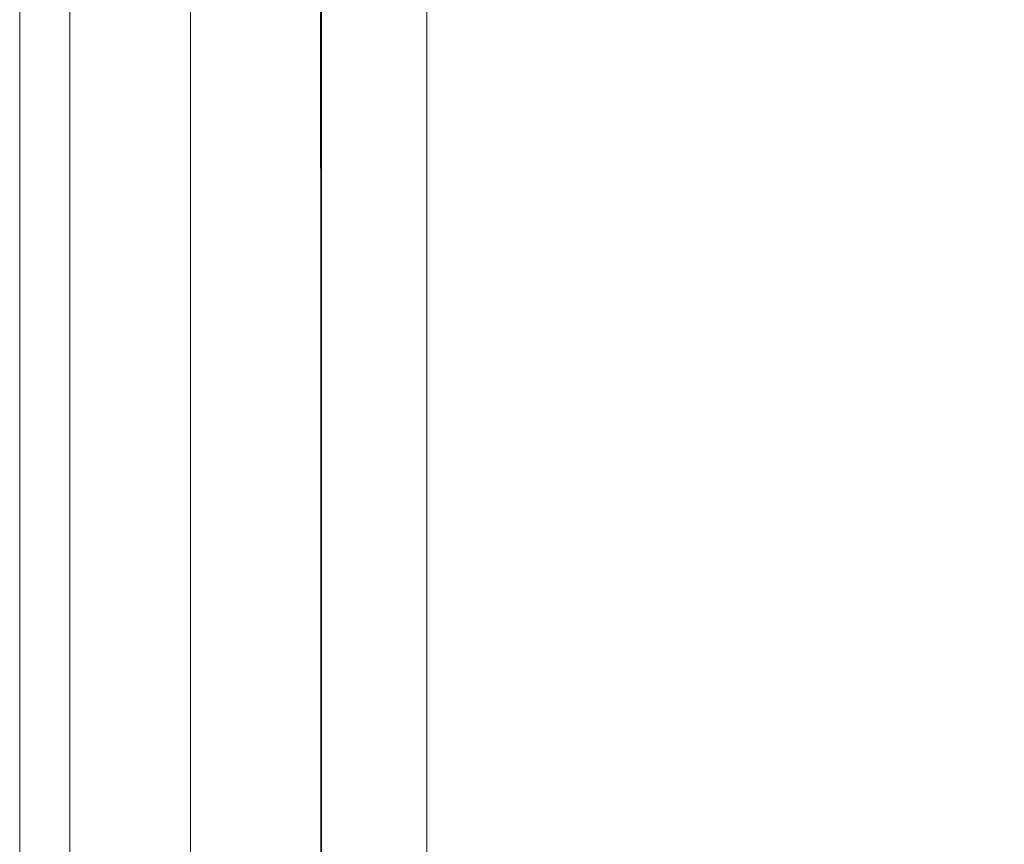
# Model space of a CAD drawing. Units: inches. Extents: x 0 to 204, y 0 to 264.
# Drawn here: x 88 to 92, y 154 to 157 of the extents above; entities that cross this region are included whole.
import ezdxf

# ---------------------------------------------------------------- set-up
doc = ezdxf.new("R2010")
doc.units = ezdxf.units.IN
doc.header["$MEASUREMENT"] = 0
doc.layers.get('0').update_dxf_attribs({"color": 10})

# ---------------------------------------------------------------- blocks, each defined once
blk = doc.blocks.new('NOTA-5-3D')
at = {"lineweight": 18}
for points in [[(-8.3578, -9.6517, 4.5), (-8.3578, 9.9486, 4.5), (-8.8578, 9.9486, 4.5), (-8.8578, -9.6517, 4.5)], [(-8.8578, -9.6517, 4.5), (-8.8578, 9.9486, 4.5), (-8.8578, 9.9486, 3.5), (-8.8578, -9.6517, 3.5)], [(-8.8578, -9.6517, 3.5), (-8.8578, 9.9486, 3.5), (-8.3578, 9.9486, 3.5), (-8.3578, -9.6517, 3.5)], [(-8.3578, -9.6517, 3.5), (-8.3578, 9.9486, 3.5), (-8.3578, 9.9486, 4.5), (-8.3578, -9.6517, 4.5)], [(-7.3777, 8.4179, 18.0225), (7.2473, 8.4179, 18.0225), (7.2473, -9.9972, 18.5139), (-7.3777, -9.9972, 18.5139)], [(-7.3777, -9.4441, 20.4998), (7.2473, -9.4441, 20.4998), (7.2473, 7.9033, 20.0369), (-7.3777, 7.9033, 20.0369)], [(-7.8227, 6.2566, 18.0795), (-7.8157, -8.4871, 18.4729), (-9.0652, -8.4871, 18.4729), (-9.0652, 6.2566, 18.0795)], [(-7.8152, -9.4635, 19.9995), (-7.8152, 5.5544, 19.5988), (-9.0652, 5.5544, 19.5988), (-9.0652, -9.4635, 19.9995)]]:
    blk.add_3dface(points, dxfattribs=at)
for points, invisible_edges in [([(-7.8152, 9.1873, 18.5), (-7.8157, -8.4871, 18.4729), (-7.8227, 6.2566, 18.0795)], 13), ([(-7.8152, 9.1873, 18.5), (-7.8152, -10.2401, 18.5), (-7.8157, -8.4871, 18.4729)], 14), ([(-7.8152, 9.1873, 18.5), (-7.8152, 6.0362, 19.6445), (-7.8152, 5.5544, 19.5988), (-7.8152, -10.2401, 18.5)], 5), ([(-7.8152, 7.8917, 19.5996), (-7.8152, 8.4296, 18.4598), (-7.8152, -9.9856, 18.9512)], 13), ([(-7.8152, -9.9856, 18.9512), (-7.8152, 8.4296, 18.4598), (-7.8003, 8.4265, 18.3466), (-7.8003, -9.9886, 18.838)], 4), ([(-7.8003, -9.9886, 18.838), (-7.8003, 8.4265, 18.3466), (-7.7566, 8.4237, 18.2412)], 13), ([(-7.7566, 8.4237, 18.2412), (-7.7566, -9.9914, 18.7325), (-7.8003, -9.9886, 18.838)], 13), ([(-7.7566, -9.9914, 18.7325), (-7.7566, 8.4237, 18.2412), (-7.6871, 8.4213, 18.1506), (-7.6871, -9.9938, 18.6419)], 5), ([(-7.5965, 8.4195, 18.0811), (-7.6871, -9.9938, 18.6419), (-7.6871, 8.4213, 18.1506)], 3), ([(-7.6871, -9.9938, 18.6419), (-7.5965, 8.4195, 18.0811), (-7.5965, -9.9957, 18.5724)], 3), ([(-7.5965, -9.9957, 18.5724), (-7.5965, 8.4195, 18.0811), (-7.491, 8.4183, 18.0374)], 13), ([(-7.5965, -9.9957, 18.5724), (-7.491, 8.4183, 18.0374), (-7.491, -9.9968, 18.5288)], 3), ([(-7.491, -9.9968, 18.5288), (-7.491, 8.4183, 18.0374), (-7.3777, 8.4179, 18.0225)], 13), ([(-7.3777, 8.4179, 18.0225), (-7.3777, -9.9972, 18.5139), (-7.491, -9.9968, 18.5288)], 12), ([(-7.8152, 7.8917, 19.5996), (-7.8003, -9.4527, 20.1757), (-7.8003, 7.8947, 19.7128)], 3), ([(-7.8152, -9.9856, 18.9512), (-7.8152, -10.033, 19.5152), (-7.8152, -9.4557, 20.0625), (-7.8152, 7.8917, 19.5996)], 11), ([(-7.8152, -9.4557, 20.0625), (-7.8003, -9.4527, 20.1757), (-7.8152, 7.8917, 19.5996)], 2), ([(-7.8003, 7.8947, 19.7128), (-7.8003, -9.4527, 20.1757), (-7.7566, -9.4499, 20.2811), (-7.7566, 7.8975, 19.8183)], 5), ([(-7.7566, 7.8975, 19.8183), (-7.7566, -9.4499, 20.2811), (-7.6871, -9.4475, 20.3717), (-7.6871, 7.8999, 19.9088)], 5), ([(-7.5965, -9.4456, 20.4412), (-7.5965, 7.9018, 19.9783), (-7.6871, 7.8999, 19.9088), (-7.6871, -9.4475, 20.3717)], 5), ([(-7.5965, 7.9018, 19.9783), (-7.5965, -9.4456, 20.4412), (-7.491, -9.4445, 20.4849), (-7.491, 7.9029, 20.022)], 5), ([(-7.3777, -9.4441, 20.4998), (-7.3777, 7.9033, 20.0369), (-7.491, 7.9029, 20.022)], 12), ([(-7.491, 7.9029, 20.022), (-7.491, -9.4445, 20.4849), (-7.3777, -9.4441, 20.4998)], 13), ([(-9.0652, 5.5544, 19.5988), (-9.0652, 6.0362, 19.6445), (-9.0652, 6.2566, 18.0795), (-9.0652, -8.4871, 18.4729)], 10), ([(-9.0652, -8.4871, 18.4729), (-9.0652, -8.6169, 18.4593), (-9.0652, -9.4635, 19.9995), (-9.0652, 5.5544, 19.5988)], 10), ([(-7.8152, -9.4635, 19.9995), (-7.8152, -10.2335, 19.2563), (-7.8152, -10.2401, 18.5), (-7.8152, 5.5544, 19.5988)], 5)]:
    blk.add_3dface(points, dxfattribs=dict(at, invisible_edges=invisible_edges))

msp = doc.modelspace()

# ---------------------------------------------------------------- linework, layer by layer
at = {"lineweight": 18, "invisible_edges": 15}
for points in [[(88.476, 157.48064, 23.41154), (89.61167, 165.25267, 23.10065), (89.61013, 157.2293, 23.36398)], [(89.84525, 165.25938, 23.60061), (88.73804, 157.35575, 23.80719), (89.81166, 156.83955, 23.76521)], [(90.73556, 157.00443, 23.32125), (89.61013, 157.2293, 23.36398), (90.53755, 165.25267, 23.10065)], [(89.81166, 156.83955, 23.76521), (90.88739, 156.94649, 23.71614), (90.72505, 165.25938, 23.60061)], [(90.53755, 165.25267, 23.10065), (91.91003, 157.31933, 23.27138), (90.73556, 157.00443, 23.32125)], [(90.88739, 156.94649, 23.71614), (92.0632, 157.32468, 23.67054), (90.72505, 165.25938, 23.60061)], [(89.63822, 165.03643, 17.10065), (89.57464, 156.03833, 17.38442), (88.47603, 156.70343, 17.41892)], [(88.73834, 156.57525, 17.81194), (90.73305, 156.05795, 17.72631), (90.72505, 165.04283, 17.60061)], [(90.67734, 156.30524, 17.32603), (89.57464, 156.03833, 17.38442), (90.53755, 165.03643, 17.10065)], [(90.53755, 165.03643, 17.10065), (91.91003, 156.72804, 17.27138), (90.67734, 156.30524, 17.32603)], [(92.04153, 156.82098, 17.67046), (90.72505, 165.04283, 17.60061), (90.73305, 156.05795, 17.72631)], [(88.73834, 155.69975, 17.81194), (90.73305, 155.18245, 17.72631), (90.72505, 164.16733, 17.60061)], [(92.04153, 155.94548, 17.67046), (90.72505, 164.16733, 17.60061), (90.73305, 155.18245, 17.72631)], [(89.63822, 164.16093, 17.10065), (89.57464, 155.16283, 17.38442), (88.47603, 155.82793, 17.41892)], [(90.67734, 155.42974, 17.32603), (89.57464, 155.16283, 17.38442), (90.53755, 164.16093, 17.10065)], [(90.53755, 164.16093, 17.10065), (91.91003, 155.85254, 17.27138), (90.67734, 155.42974, 17.32603)], [(87.96391, 157.36592, 17.01072), (87.94438, 158.66893, 16.93771), (87.91605, 157.71702, 16.86303)], [(87.94438, 158.66893, 16.93771), (87.96391, 157.36592, 17.01072), (87.99233, 158.03762, 17.04062)], [(88.3809, 158.69559, 17.15437), (88.31283, 157.47596, 17.22723), (88.23376, 158.32122, 17.1491)], [(88.53648, 157.46167, 17.68263), (88.53725, 158.4322, 17.65921), (88.49594, 158.33091, 17.59651)], [(88.53648, 157.46167, 17.68263), (88.56932, 157.96034, 17.7016), (88.53725, 158.4322, 17.65921)], [(92.0632, 158.33641, 29.67054), (90.88739, 157.95821, 29.71614), (91.40695, 150.40291, 29.83008)], [(88.14238, 158.20664, 17.10255), (88.23376, 158.32122, 17.1491), (88.31283, 157.47596, 17.22723)], [(88.49594, 158.33091, 17.59651), (88.47578, 157.93305, 17.49483), (88.49354, 157.41516, 17.61369)], [(88.49594, 158.33091, 17.59651), (88.49354, 157.41516, 17.61369), (88.53648, 157.46167, 17.68263)], [(91.91003, 158.33105, 29.27138), (91.22396, 150.39899, 29.53767), (90.73556, 158.01616, 29.32125)], [(88.49236, 157.4597, 17.6315), (88.49354, 158.29066, 17.61369), (88.4759, 157.77003, 17.51887)], [(88.49354, 158.29066, 17.61369), (88.49236, 157.4597, 17.6315), (88.55503, 157.77256, 17.71593)], [(88.64334, 158.23491, 23.77099), (88.54772, 157.86397, 23.72075), (88.5919, 157.3865, 23.76863)], [(88.668, 157.47411, 23.79803), (88.64334, 158.23491, 23.77099), (88.5919, 157.3865, 23.76863)], [(88.64334, 158.23491, 23.77099), (88.668, 157.47411, 23.79803), (88.73731, 157.79741, 23.79565)], [(90.73556, 158.01616, 29.32125), (89.85048, 150.40032, 29.63642), (89.61013, 158.24103, 29.36398)], [(88.08907, 157.73486, 17.07368), (88.14238, 158.20664, 17.10255), (88.1583, 157.10946, 17.16501)], [(88.1583, 157.10946, 17.16501), (88.14238, 158.20664, 17.10255), (88.31283, 157.47596, 17.22723)], [(88.28722, 158.15116, 17.24294), (88.20447, 157.64219, 17.24207), (88.32797, 157.19329, 17.31403)], [(88.44709, 157.53218, 17.3057), (88.28722, 158.15116, 17.24294), (88.32797, 157.19329, 17.31403)], [(87.96391, 157.36592, 17.01072), (88.04339, 157.21735, 17.13598), (87.99233, 158.03762, 17.04062)], [(88.09996, 157.87779, 17.16375), (87.99233, 158.03762, 17.04062), (88.04339, 157.21735, 17.13598)], [(88.55503, 157.77256, 17.71593), (88.64929, 157.24168, 17.78409), (88.65364, 158.01945, 17.76595)], [(88.73659, 157.6888, 17.78415), (88.65364, 158.01945, 17.76595), (88.64929, 157.24168, 17.78409)], [(88.56932, 157.96034, 17.7016), (88.53648, 157.46167, 17.68263), (88.59514, 157.45371, 17.73229)], [(88.59514, 157.45371, 17.73229), (88.65126, 157.82913, 17.74808), (88.56932, 157.96034, 17.7016)], [(90.88739, 157.95821, 29.71614), (89.81166, 157.85128, 29.76521), (90.07904, 150.40415, 29.9227)], [(88.04339, 157.21735, 17.13598), (88.1564, 156.95538, 17.24871), (88.09996, 157.87779, 17.16375)], [(88.1564, 156.95538, 17.24871), (88.20447, 157.64219, 17.24207), (88.09996, 157.87779, 17.16375)], [(88.49817, 157.82039, 23.65042), (88.52651, 157.26036, 23.71225), (88.54772, 157.86397, 23.72075)], [(88.5919, 157.3865, 23.76863), (88.54772, 157.86397, 23.72075), (88.52651, 157.26036, 23.71225)], [(88.0199, 157.81661, 16.97136), (88.01164, 156.86332, 16.97611), (87.97889, 157.49813, 16.85877)], [(88.01164, 156.86332, 16.97611), (88.0199, 157.81661, 16.97136), (88.07133, 157.01029, 17.07824)], [(88.0199, 157.81661, 16.97136), (88.08907, 157.73486, 17.07368), (88.07133, 157.01029, 17.07824)], [(88.49817, 157.82039, 23.65042), (88.47602, 157.32297, 23.5429), (88.48789, 157.26161, 23.6389)], [(88.49817, 157.82039, 23.65042), (88.48789, 157.26161, 23.6389), (88.52651, 157.26036, 23.71225)], [(88.65126, 157.82913, 17.74808), (88.59514, 157.45371, 17.73229), (88.65364, 157.14395, 17.76595)], [(88.65364, 157.14395, 17.76595), (88.73555, 157.47485, 17.76764), (88.65126, 157.82913, 17.74808)], [(88.49236, 157.4597, 17.6315), (88.56825, 157.111, 17.74393), (88.55503, 157.77256, 17.71593)], [(88.55503, 157.77256, 17.71593), (88.56825, 157.111, 17.74393), (88.64929, 157.24168, 17.78409)], [(88.07133, 157.01029, 17.07824), (88.08907, 157.73486, 17.07368), (88.1583, 157.10946, 17.16501)], [(88.50025, 157.73186, 29.6837), (88.47611, 157.64435, 29.55963), (88.4828, 157.22332, 29.64879)], [(88.4828, 157.22332, 29.64879), (88.54712, 156.79613, 29.77467), (88.50025, 157.73186, 29.6837)], [(88.54712, 156.79613, 29.77467), (88.55863, 157.66623, 29.7628), (88.50025, 157.73186, 29.6837)], [(88.1564, 156.95538, 17.24871), (88.32797, 157.19329, 17.31403), (88.20447, 157.64219, 17.24207)], [(88.54712, 156.79613, 29.77467), (88.64051, 157.51607, 29.81538), (88.55863, 157.66623, 29.7628)], [(88.63731, 156.63127, 29.83742), (88.64051, 157.51607, 29.81538), (88.54712, 156.79613, 29.77467)], [(88.64051, 157.51607, 29.81538), (88.63731, 156.63127, 29.83742), (88.7405, 156.86981, 29.84634)], [(88.1583, 157.10946, 17.16501), (88.31283, 157.47596, 17.22723), (88.3423, 156.51945, 17.29472)], [(88.31283, 157.47596, 17.22723), (88.48866, 156.79389, 17.29928), (88.3423, 156.51945, 17.29472)], [(88.49236, 157.4597, 17.6315), (88.47596, 157.25078, 17.53089), (88.48252, 156.93132, 17.61347)], [(88.48252, 156.93132, 17.61347), (88.51153, 156.69086, 17.68966), (88.49236, 157.4597, 17.6315)], [(88.49236, 157.4597, 17.6315), (88.51153, 156.69086, 17.68966), (88.56825, 157.111, 17.74393)], [(88.53648, 157.46167, 17.68263), (88.49354, 157.41516, 17.61369), (88.55503, 156.89706, 17.71593)], [(88.55503, 156.89706, 17.71593), (88.59514, 157.45371, 17.73229), (88.53648, 157.46167, 17.68263)], [(88.59514, 157.45371, 17.73229), (88.55503, 156.89706, 17.71593), (88.65364, 157.14395, 17.76595)], [(88.64051, 156.50434, 23.81538), (88.668, 157.47411, 23.79803), (88.5919, 157.3865, 23.76863)], [(88.73838, 157.15097, 23.81254), (88.668, 157.47411, 23.79803), (88.64051, 156.50434, 23.81538)], [(88.49236, 156.5842, 17.6315), (88.49354, 157.41516, 17.61369), (88.4759, 156.89453, 17.51887)], [(88.49354, 157.41516, 17.61369), (88.49236, 156.5842, 17.6315), (88.55503, 156.89706, 17.71593)], [(87.92258, 156.7632, 16.89657), (87.95722, 156.11364, 17.02361), (87.96391, 157.36592, 17.01072)], [(87.96391, 157.36592, 17.01072), (87.95722, 156.11364, 17.02361), (88.00421, 156.41733, 17.10973)], [(87.96391, 157.36592, 17.01072), (88.00421, 156.41733, 17.10973), (88.04339, 157.21735, 17.13598)], [(88.5919, 157.3865, 23.76863), (88.52651, 157.26036, 23.71225), (88.55863, 156.6545, 23.7628)], [(88.5919, 157.3865, 23.76863), (88.55863, 156.6545, 23.7628), (88.64051, 156.50434, 23.81538)], [(91.91003, 157.31933, 23.27138), (91.22396, 149.38726, 23.53767), (90.73556, 157.00443, 23.32125)], [(92.0632, 157.32468, 23.67054), (90.88739, 156.94649, 23.71614), (91.40695, 149.39119, 23.83009)], [(88.50025, 156.72013, 23.6837), (88.48789, 157.26161, 23.6389), (88.47611, 156.63262, 23.55963)], [(88.50025, 156.72013, 23.6837), (88.52651, 157.26036, 23.71225), (88.48789, 157.26161, 23.6389)], [(88.55863, 156.6545, 23.7628), (88.52651, 157.26036, 23.71225), (88.50025, 156.72013, 23.6837)], [(88.56825, 157.111, 17.74393), (88.60846, 156.53111, 17.78485), (88.64929, 157.24168, 17.78409)], [(88.60846, 156.53111, 17.78485), (88.73763, 157.02724, 17.80066), (88.64929, 157.24168, 17.78409)], [(88.00421, 156.41733, 17.10973), (88.09745, 156.21264, 17.23296), (88.04339, 157.21735, 17.13598)], [(88.04339, 157.21735, 17.13598), (88.09745, 156.21264, 17.23296), (88.1564, 156.95538, 17.24871)], [(88.32797, 157.19329, 17.31403), (88.1564, 156.95538, 17.24871), (88.34364, 156.19899, 17.38026)], [(88.32797, 157.19329, 17.31403), (88.34364, 156.19899, 17.38026), (88.50098, 156.58133, 17.37816)], [(88.4828, 157.22332, 29.64879), (88.47619, 156.954, 29.57636), (88.48652, 156.61008, 29.67826)], [(88.54712, 156.79613, 29.77467), (88.4828, 157.22332, 29.64879), (88.48652, 156.61008, 29.67826)], [(90.73556, 157.00443, 23.32125), (89.85048, 149.38859, 23.63642), (89.61013, 157.2293, 23.36398)], [(88.13993, 156.23795, 17.18603), (88.07133, 157.01029, 17.07824), (88.1583, 157.10946, 17.16501)], [(88.1583, 157.10946, 17.16501), (88.24141, 156.19888, 17.26644), (88.13993, 156.23795, 17.18603)], [(88.24141, 156.19888, 17.26644), (88.1583, 157.10946, 17.16501), (88.3423, 156.51945, 17.29472)], [(88.51153, 156.69086, 17.68966), (88.60846, 156.53111, 17.78485), (88.56825, 157.111, 17.74393)], [(88.55503, 156.89706, 17.71593), (88.64929, 156.36618, 17.78409), (88.65364, 157.14395, 17.76595)], [(88.73659, 156.8133, 17.78415), (88.65364, 157.14395, 17.76595), (88.64929, 156.36618, 17.78409)], [(88.05715, 156.18541, 17.08355), (88.01164, 156.86332, 16.97611), (88.07133, 157.01029, 17.07824)], [(88.13993, 156.23795, 17.18603), (88.05715, 156.18541, 17.08355), (88.07133, 157.01029, 17.07824)], [(88.1881, 156.14648, 17.30929), (88.1564, 156.95538, 17.24871), (88.09745, 156.21264, 17.23296)], [(88.34364, 156.19899, 17.38026), (88.1564, 156.95538, 17.24871), (88.1881, 156.14648, 17.30929)], [(90.88739, 156.94649, 23.71614), (89.81166, 156.83955, 23.76521), (90.07904, 149.39243, 23.9227)], [(88.48252, 156.93132, 17.61347), (88.47602, 156.73152, 17.5429), (88.48196, 156.35553, 17.62553)], [(88.51153, 156.69086, 17.68966), (88.48252, 156.93132, 17.61347), (88.48196, 156.35553, 17.62553)], [(88.49236, 156.5842, 17.6315), (88.56825, 156.2355, 17.74393), (88.55503, 156.89706, 17.71593)], [(88.55503, 156.89706, 17.71593), (88.56825, 156.2355, 17.74393), (88.64929, 156.36618, 17.78409)], [(87.98541, 156.54431, 16.89231), (88.01164, 156.86332, 16.97611), (88.01967, 155.80328, 17.01791)], [(88.01967, 155.80328, 17.01791), (88.01164, 156.86332, 16.97611), (88.05715, 156.18541, 17.08355)], [(88.50222, 155.92382, 29.73511), (88.54712, 156.79613, 29.77467), (88.48652, 156.61008, 29.67826)], [(88.50222, 155.92382, 29.73511), (88.59796, 155.91728, 29.83738), (88.54712, 156.79613, 29.77467)], [(88.63731, 156.63127, 29.83742), (88.54712, 156.79613, 29.77467), (88.59796, 155.91728, 29.83738)], [(92.04153, 156.82098, 17.67046), (90.73305, 156.05795, 17.72631), (91.40695, 148.42463, 17.83009)], [(88.50025, 156.72013, 23.6837), (88.47611, 156.63262, 23.55963), (88.4828, 156.2116, 23.64879)], [(88.4828, 156.2116, 23.64879), (88.54712, 155.7844, 23.77467), (88.50025, 156.72013, 23.6837)], [(88.54712, 155.7844, 23.77467), (88.55863, 156.6545, 23.7628), (88.50025, 156.72013, 23.6837)], [(91.91003, 156.72804, 17.27138), (91.22396, 148.42088, 17.53767), (90.67734, 156.30524, 17.32603)], [(88.48196, 156.35553, 17.62553), (88.50856, 156.12522, 17.6988), (88.51153, 156.69086, 17.68966)], [(88.51153, 156.69086, 17.68966), (88.50856, 156.12522, 17.6988), (88.60846, 156.53111, 17.78485)], [(88.54712, 155.7844, 23.77467), (88.64051, 156.50434, 23.81538), (88.55863, 156.6545, 23.7628)], [(88.67444, 155.90009, 29.86726), (88.63731, 156.63127, 29.83742), (88.59796, 155.91728, 29.83738)], [(88.63731, 156.63127, 29.83742), (88.67444, 155.90009, 29.86726), (88.74157, 156.22337, 29.86323)], [(88.38698, 155.43819, 17.43997), (88.50098, 156.58133, 17.37816), (88.34364, 156.19899, 17.38026)], [(88.49236, 156.5842, 17.6315), (88.47596, 156.37528, 17.53089), (88.48252, 156.05582, 17.61347)], [(88.48652, 156.61008, 29.67826), (88.47628, 156.26365, 29.59309), (88.50222, 155.92382, 29.73511)], [(88.48252, 156.05582, 17.61347), (88.51153, 155.81536, 17.68966), (88.49236, 156.5842, 17.6315)], [(88.49236, 156.5842, 17.6315), (88.51153, 155.81536, 17.68966), (88.56825, 156.2355, 17.74393)], [(88.73834, 156.57525, 17.81194), (90.07904, 148.42581, 17.9227), (90.73305, 156.05795, 17.72631)], [(88.3423, 156.51945, 17.29472), (88.29658, 155.50145, 17.33342), (88.24141, 156.19888, 17.26644)], [(88.29658, 155.50145, 17.33342), (88.3423, 156.51945, 17.29472), (88.39377, 155.16877, 17.393)], [(88.39377, 155.16877, 17.393), (88.3423, 156.51945, 17.29472), (88.54254, 155.84304, 17.37173)], [(88.60846, 156.53111, 17.78485), (88.50856, 156.12522, 17.6988), (88.55071, 155.70323, 17.76364)], [(88.63731, 155.61954, 23.83742), (88.64051, 156.50434, 23.81538), (88.54712, 155.7844, 23.77467)], [(88.55071, 155.70323, 17.76364), (88.65858, 156.0042, 17.81782), (88.60846, 156.53111, 17.78485)], [(88.60846, 156.53111, 17.78485), (88.65858, 156.0042, 17.81782), (88.73867, 156.36568, 17.81718)], [(88.64051, 156.50434, 23.81538), (88.63731, 155.61954, 23.83742), (88.7405, 155.85809, 23.84634)], [(87.95722, 156.11364, 17.02361), (88.06294, 155.36443, 17.2274), (88.00421, 156.41733, 17.10973)], [(88.06294, 155.36443, 17.2274), (88.09745, 156.21264, 17.23296), (88.00421, 156.41733, 17.10973)], [(88.48841, 155.67442, 17.66534), (88.48196, 156.35553, 17.62553), (88.47611, 155.97764, 17.56035)], [(88.48841, 155.67442, 17.66534), (88.50856, 156.12522, 17.6988), (88.48196, 156.35553, 17.62553)], [(88.56825, 156.2355, 17.74393), (88.60846, 155.65561, 17.78485), (88.64929, 156.36618, 17.78409)], [(88.60846, 155.65561, 17.78485), (88.73763, 156.15174, 17.80066), (88.64929, 156.36618, 17.78409)], [(89.85048, 148.42215, 17.63642), (89.57464, 156.03833, 17.38442), (90.67734, 156.30524, 17.32603)], [(88.12755, 155.52996, 17.20096), (88.05715, 156.18541, 17.08355), (88.13993, 156.23795, 17.18603)], [(88.1827, 155.35735, 17.34307), (88.09745, 156.21264, 17.23296), (88.06294, 155.36443, 17.2274)], [(88.1827, 155.35735, 17.34307), (88.1881, 156.14648, 17.30929), (88.09745, 156.21264, 17.23296)], [(88.13993, 156.23795, 17.18603), (88.20842, 155.41082, 17.28163), (88.12755, 155.52996, 17.20096)], [(88.13993, 156.23795, 17.18603), (88.24141, 156.19888, 17.26644), (88.20842, 155.41082, 17.28163)], [(88.51153, 155.81536, 17.68966), (88.60846, 155.65561, 17.78485), (88.56825, 156.2355, 17.74393)], [(88.01967, 155.80328, 17.01791), (88.05715, 156.18541, 17.08355), (88.07067, 155.30908, 17.13199)], [(88.05715, 156.18541, 17.08355), (88.12755, 155.52996, 17.20096), (88.07067, 155.30908, 17.13199)], [(88.34364, 156.19899, 17.38026), (88.1881, 156.14648, 17.30929), (88.28724, 155.15978, 17.41714)], [(88.29658, 155.50145, 17.33342), (88.20842, 155.41082, 17.28163), (88.24141, 156.19888, 17.26644)], [(88.28724, 155.15978, 17.41714), (88.38698, 155.43819, 17.43997), (88.34364, 156.19899, 17.38026)], [(88.4828, 156.2116, 23.64879), (88.47619, 155.94227, 23.57636), (88.48652, 155.59836, 23.67826)], [(88.54712, 155.7844, 23.77467), (88.4828, 156.2116, 23.64879), (88.48652, 155.59836, 23.67826)], [(88.1881, 156.14648, 17.30929), (88.1827, 155.35735, 17.34307), (88.28724, 155.15978, 17.41714)], [(87.99081, 154.97253, 17.12584), (87.95722, 156.11364, 17.02361), (87.9291, 155.80939, 16.93012)], [(88.06294, 155.36443, 17.2274), (87.95722, 156.11364, 17.02361), (87.99081, 154.97253, 17.12584)], [(88.48841, 155.67442, 17.66534), (88.55071, 155.70323, 17.76364), (88.50856, 156.12522, 17.6988)], [(88.48252, 156.05582, 17.61347), (88.47602, 155.85602, 17.5429), (88.48196, 155.48003, 17.62553)], [(88.51153, 155.81536, 17.68966), (88.48252, 156.05582, 17.61347), (88.48196, 155.48003, 17.62553)], [(88.65858, 156.0042, 17.81782), (88.55071, 155.70323, 17.76364), (88.63805, 155.37316, 17.82704)], [(88.73971, 155.70413, 17.83369), (88.65858, 156.0042, 17.81782), (88.63805, 155.37316, 17.82704)], [(92.04153, 155.94548, 17.67046), (90.73305, 155.18245, 17.72631), (91.40695, 147.54913, 17.83009)], [(88.50222, 155.92382, 29.73511), (88.47636, 155.57331, 29.60983), (88.48848, 154.92823, 29.72852)], [(88.50222, 155.92382, 29.73511), (88.48848, 154.92823, 29.72852), (88.53359, 155.07274, 29.80499)], [(88.59796, 155.91728, 29.83738), (88.50222, 155.92382, 29.73511), (88.53359, 155.07274, 29.80499)], [(88.59796, 155.91728, 29.83738), (88.53359, 155.07274, 29.80499), (88.60468, 154.93009, 29.86709)], [(88.60468, 154.93009, 29.86709), (88.67444, 155.90009, 29.86726), (88.59796, 155.91728, 29.83738)], [(88.67444, 155.90009, 29.86726), (88.60468, 154.93009, 29.86709), (88.74263, 155.57693, 29.88013)], [(91.91003, 155.85254, 17.27138), (91.22396, 147.54538, 17.53767), (90.67734, 155.42974, 17.32603)], [(88.54254, 155.84304, 17.37173), (88.49376, 155.00557, 17.42782), (88.39377, 155.16877, 17.393)], [(88.48196, 155.48003, 17.62553), (88.50856, 155.24972, 17.6988), (88.51153, 155.81536, 17.68966)], [(88.51153, 155.81536, 17.68966), (88.50856, 155.24972, 17.6988), (88.60846, 155.65561, 17.78485)], [(88.01967, 155.80328, 17.01791), (88.02656, 154.96774, 17.05219), (87.99193, 155.5905, 16.92586)], [(88.02656, 154.96774, 17.05219), (88.01967, 155.80328, 17.01791), (88.07067, 155.30908, 17.13199)], [(88.50222, 154.9121, 23.73511), (88.54712, 155.7844, 23.77467), (88.48652, 155.59836, 23.67826)], [(88.50222, 154.9121, 23.73511), (88.59796, 154.90556, 23.83738), (88.54712, 155.7844, 23.77467)], [(88.63731, 155.61954, 23.83742), (88.54712, 155.7844, 23.77467), (88.59796, 154.90556, 23.83738)], [(88.48841, 155.67442, 17.66534), (88.53518, 155.10263, 17.76211), (88.55071, 155.70323, 17.76364)], [(88.53518, 155.10263, 17.76211), (88.63805, 155.37316, 17.82704), (88.55071, 155.70323, 17.76364)], [(88.73834, 155.69975, 17.81194), (90.07904, 147.55031, 17.9227), (90.73305, 155.18245, 17.72631)], [(88.48841, 155.67442, 17.66534), (88.4762, 155.22376, 17.57779), (88.49337, 154.84826, 17.6995)], [(88.53518, 155.10263, 17.76211), (88.48841, 155.67442, 17.66534), (88.49337, 154.84826, 17.6995)], [(88.60846, 155.65561, 17.78485), (88.50856, 155.24972, 17.6988), (88.55071, 154.82773, 17.76364)], [(88.55071, 154.82773, 17.76364), (88.65858, 155.1287, 17.81782), (88.60846, 155.65561, 17.78485)], [(88.60846, 155.65561, 17.78485), (88.65858, 155.1287, 17.81782), (88.73867, 155.49018, 17.81718)], [(88.55486, 155.63048, 17.45061), (88.38698, 155.43819, 17.43997), (88.48701, 155.01031, 17.48985)], [(88.67444, 154.88837, 23.86726), (88.63731, 155.61954, 23.83742), (88.59796, 154.90556, 23.83738)], [(88.63731, 155.61954, 23.83742), (88.67444, 154.88837, 23.86726), (88.74157, 155.21165, 23.86323)], [(88.48652, 155.59836, 23.67826), (88.47628, 155.25193, 23.59309), (88.50222, 154.9121, 23.73511)], [(88.12755, 155.52996, 17.20096), (88.08148, 154.4364, 17.17593), (88.07067, 155.30908, 17.13199)], [(88.12755, 155.52996, 17.20096), (88.19828, 154.2138, 17.32567), (88.08148, 154.4364, 17.17593)], [(88.19828, 154.2138, 17.32567), (88.12755, 155.52996, 17.20096), (88.20842, 155.41082, 17.28163)], [(88.29658, 155.50145, 17.33342), (88.27963, 154.7008, 17.36512), (88.20842, 155.41082, 17.28163)], [(88.39377, 155.16877, 17.393), (88.27963, 154.7008, 17.36512), (88.29658, 155.50145, 17.33342)], [(88.48841, 154.79892, 17.66534), (88.48196, 155.48003, 17.62553), (88.47611, 155.10214, 17.56035)], [(88.48841, 154.79892, 17.66534), (88.50856, 155.24972, 17.6988), (88.48196, 155.48003, 17.62553)], [(88.38898, 154.66114, 17.48786), (88.38698, 155.43819, 17.43997), (88.28724, 155.15978, 17.41714)], [(88.38898, 154.66114, 17.48786), (88.48701, 155.01031, 17.48985), (88.38698, 155.43819, 17.43997)], [(88.20842, 155.41082, 17.28163), (88.27963, 154.7008, 17.36512), (88.19828, 154.2138, 17.32567)], [(89.85048, 147.54665, 17.63642), (89.57464, 155.16283, 17.38442), (90.67734, 155.42974, 17.32603)], [(87.99081, 154.97253, 17.12584), (88.09316, 154.22777, 17.30556), (88.06294, 155.36443, 17.2274)], [(88.09316, 154.22777, 17.30556), (88.1827, 155.35735, 17.34307), (88.06294, 155.36443, 17.2274)], [(88.09316, 154.22777, 17.30556), (88.23044, 154.57464, 17.41399), (88.1827, 155.35735, 17.34307)], [(88.23044, 154.57464, 17.41399), (88.28724, 155.15978, 17.41714), (88.1827, 155.35735, 17.34307)], [(88.63805, 155.37316, 17.82704), (88.53518, 155.10263, 17.76211), (88.56247, 154.54428, 17.8034)], [(88.65365, 154.64389, 17.85049), (88.63805, 155.37316, 17.82704), (88.56247, 154.54428, 17.8034)], [(88.74074, 155.04257, 17.8502), (88.63805, 155.37316, 17.82704), (88.65365, 154.64389, 17.85049)], [(88.08148, 154.4364, 17.17593), (88.02656, 154.96774, 17.05219), (88.07067, 155.30908, 17.13199)], [(88.48841, 154.79892, 17.66534), (88.55071, 154.82773, 17.76364), (88.50856, 155.24972, 17.6988)], [(88.23044, 154.57464, 17.41399), (88.38898, 154.66114, 17.48786), (88.28724, 155.15978, 17.41714)], [(88.27963, 154.7008, 17.36512), (88.39377, 155.16877, 17.393), (88.34514, 153.94394, 17.44149)], [(88.39377, 155.16877, 17.393), (88.49904, 154.28663, 17.47663), (88.34514, 153.94394, 17.44149)], [(88.49904, 154.28663, 17.47663), (88.39377, 155.16877, 17.393), (88.49376, 155.00557, 17.42782)], [(88.65858, 155.1287, 17.81782), (88.55071, 154.82773, 17.76364), (88.63805, 154.49766, 17.82704)], [(88.73971, 154.82863, 17.83369), (88.65858, 155.1287, 17.81782), (88.63805, 154.49766, 17.82704)], [(88.53359, 155.07274, 29.80499), (88.48848, 154.92823, 29.72852), (88.51776, 154.44222, 29.80049)], [(88.53518, 155.10263, 17.76211), (88.49337, 154.84826, 17.6995), (88.56247, 154.54428, 17.8034)], [(88.51776, 154.44222, 29.80049), (88.57696, 154.38066, 29.86382), (88.53359, 155.07274, 29.80499)], [(88.53359, 155.07274, 29.80499), (88.57696, 154.38066, 29.86382), (88.60468, 154.93009, 29.86709)], [(88.52947, 154.09837, 17.55846), (88.48701, 155.01031, 17.48985), (88.38898, 154.66114, 17.48786)], [(88.48701, 155.01031, 17.48985), (88.52947, 154.09837, 17.55846), (88.60566, 154.73396, 17.51892)], [(88.49376, 155.00557, 17.42782), (88.59643, 154.89219, 17.44418), (88.49904, 154.28663, 17.47663)], [(87.99081, 154.97253, 17.12584), (87.93562, 154.85557, 16.96367), (88.00884, 153.63919, 17.19607)], [(87.99081, 154.97253, 17.12584), (88.00884, 153.63919, 17.19607), (88.09316, 154.22777, 17.30556)], [(87.99808, 154.69118, 16.95749), (88.02656, 154.96774, 17.05219), (88.04225, 153.87581, 17.11363)], [(88.04225, 153.87581, 17.11363), (88.02656, 154.96774, 17.05219), (88.08148, 154.4364, 17.17593)], [(88.50222, 154.9121, 23.73511), (88.47636, 154.56158, 23.60983), (88.48848, 153.9165, 23.72852)], [(88.48848, 154.92823, 29.72852), (88.47652, 154.28039, 29.64116), (88.48793, 153.95855, 29.75236)], [(88.48793, 153.95855, 29.75236), (88.51776, 154.44222, 29.80049), (88.48848, 154.92823, 29.72852)], [(88.50222, 154.9121, 23.73511), (88.48848, 153.9165, 23.72852), (88.53359, 154.06102, 23.80499)], [(88.59796, 154.90556, 23.83738), (88.50222, 154.9121, 23.73511), (88.53359, 154.06102, 23.80499)], [(88.64209, 153.96065, 29.90921), (88.60468, 154.93009, 29.86709), (88.57696, 154.38066, 29.86382)], [(88.74475, 154.28405, 29.91392), (88.60468, 154.93009, 29.86709), (88.64209, 153.96065, 29.90921)], [(88.59796, 154.90556, 23.83738), (88.53359, 154.06102, 23.80499), (88.60468, 153.91836, 23.86709)], [(88.60468, 153.91836, 23.86709), (88.67444, 154.88837, 23.86726), (88.59796, 154.90556, 23.83738)], [(88.67444, 154.88837, 23.86726), (88.60468, 153.91836, 23.86709), (88.74263, 154.5652, 23.88013)], [(88.47629, 154.46987, 17.59524), (88.49819, 154.299, 17.72445), (88.49337, 154.84826, 17.6995)], [(88.48841, 154.79892, 17.66534), (88.53518, 154.22713, 17.76211), (88.55071, 154.82773, 17.76364)], [(88.49819, 154.299, 17.72445), (88.56247, 154.54428, 17.8034), (88.49337, 154.84826, 17.6995)], [(88.53518, 154.22713, 17.76211), (88.63805, 154.49766, 17.82704), (88.55071, 154.82773, 17.76364)], [(88.48841, 154.79892, 17.66534), (88.4762, 154.34826, 17.57779), (88.49337, 153.97276, 17.6995)], [(88.53518, 154.22713, 17.76211), (88.48841, 154.79892, 17.66534), (88.49337, 153.97276, 17.6995)], [(88.19828, 154.2138, 17.32567), (88.27963, 154.7008, 17.36512), (88.34514, 153.94394, 17.44149)], [(88.42429, 153.79708, 17.55151), (88.38898, 154.66114, 17.48786), (88.23044, 154.57464, 17.41399)], [(88.42429, 153.79708, 17.55151), (88.52947, 154.09837, 17.55846), (88.38898, 154.66114, 17.48786)], [(88.56247, 154.54428, 17.8034), (88.61784, 153.89735, 17.85549), (88.65365, 154.64389, 17.85049)], [(88.61784, 153.89735, 17.85549), (88.74178, 154.38101, 17.86671), (88.65365, 154.64389, 17.85049)], [(88.09316, 154.22777, 17.30556), (88.23504, 153.76139, 17.45614), (88.23044, 154.57464, 17.41399)], [(88.23044, 154.57464, 17.41399), (88.23504, 153.76139, 17.45614), (88.42429, 153.79708, 17.55151)], [(88.56247, 154.54428, 17.8034), (88.49819, 154.299, 17.72445), (88.53373, 153.9939, 17.78816)], [(88.56247, 154.54428, 17.8034), (88.53373, 153.9939, 17.78816), (88.61784, 153.89735, 17.85549)], [(88.49819, 154.299, 17.72445), (88.47629, 154.46987, 17.59524), (88.49208, 153.75238, 17.72371)], [(88.63805, 154.49766, 17.82704), (88.53518, 154.22713, 17.76211), (88.56247, 153.66878, 17.8034)], [(88.65365, 153.76839, 17.85049), (88.63805, 154.49766, 17.82704), (88.56247, 153.66878, 17.8034)], [(88.74074, 154.16707, 17.8502), (88.63805, 154.49766, 17.82704), (88.65365, 153.76839, 17.85049)], [(88.10298, 153.55536, 17.23706), (88.04225, 153.87581, 17.11363), (88.08148, 154.4364, 17.17593)], [(88.19828, 154.2138, 17.32567), (88.10298, 153.55536, 17.23706), (88.08148, 154.4364, 17.17593)], [(88.51776, 154.44222, 29.80049), (88.48793, 153.95855, 29.75236), (88.54676, 153.85285, 29.85149)], [(88.57696, 154.38066, 29.86382), (88.51776, 154.44222, 29.80049), (88.54676, 153.85285, 29.85149)], [(88.54676, 153.85285, 29.85149), (88.64209, 153.96065, 29.90921), (88.57696, 154.38066, 29.86382)], [(88.49208, 153.75238, 17.72371), (88.53373, 153.9939, 17.78816), (88.49819, 154.299, 17.72445)], [(88.34514, 153.94394, 17.44149), (88.49904, 154.28663, 17.47663), (88.53897, 153.20943, 17.55539)], [(88.53897, 153.20943, 17.55539), (88.49904, 154.28663, 17.47663), (88.65031, 153.94134, 17.51663)], [(88.00884, 153.63919, 17.19607), (88.11555, 152.88283, 17.38184), (88.09316, 154.22777, 17.30556)], [(88.11555, 152.88283, 17.38184), (88.23504, 153.76139, 17.45614), (88.09316, 154.22777, 17.30556)], [(88.19828, 154.2138, 17.32567), (88.17255, 153.24346, 17.33865), (88.10298, 153.55536, 17.23706)], [(88.19828, 154.2138, 17.32567), (88.25497, 152.99232, 17.42794), (88.17255, 153.24346, 17.33865)], [(88.25497, 152.99232, 17.42794), (88.19828, 154.2138, 17.32567), (88.34514, 153.94394, 17.44149)], [(88.53518, 154.22713, 17.76211), (88.49337, 153.97276, 17.6995), (88.56247, 153.66878, 17.8034)], [(88.52947, 154.09837, 17.55846), (88.42429, 153.79708, 17.55151), (88.53736, 153.19952, 17.61977)], [(88.65647, 153.83743, 17.58723), (88.52947, 154.09837, 17.55846), (88.53736, 153.19952, 17.61977)]]:
    msp.add_3dface(points, dxfattribs=at)

# ---------------------------------------------------------------- block references
msp.add_blockref('NOTA-5-3D', (96.79027, 160.94402, 9.5))

doc.saveas('drawing.dxf')
